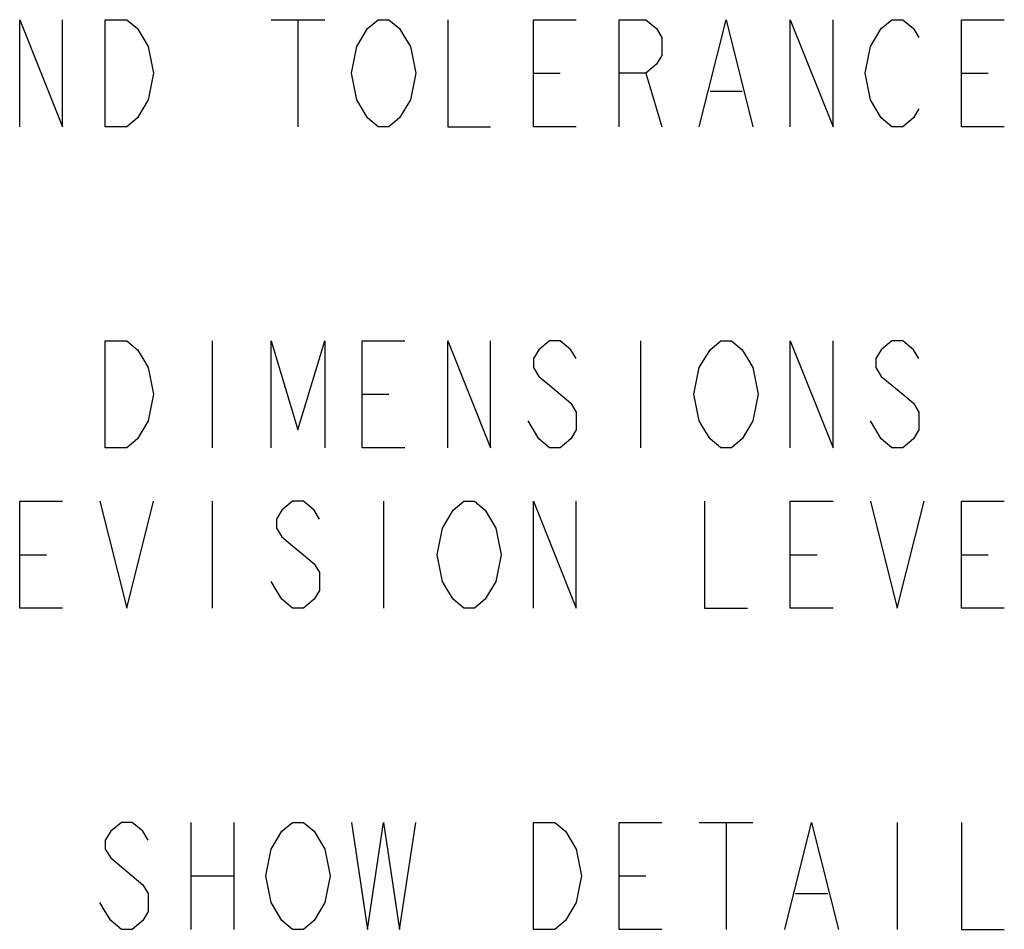
# Model space of a CAD drawing. Units: inches. Extents: x 0 to 180, y -147 to 17.
# Drawn here: x 2 to 4, y 15 to 16 of the extents above; entities that cross this region are included whole.
import ezdxf

# ---------------------------------------------------------------- set-up
doc = ezdxf.new("R2010")
doc.units = ezdxf.units.IN
doc.header["$LTSCALE"] = 1.21
doc.header["$MEASUREMENT"] = 0
doc.layers.add('DRAWING', color=7, linetype='CONTINUOUS')

msp = doc.modelspace()

# ---------------------------------------------------------------- linework, layer by layer
at = {"layer": 'DRAWING', "color": 2, "linetype": 'CONTINUOUS'}
for p, q in [((2.6885, 16.2603), (2.751, 16.2603)), ((2.7197, 16.2603), (2.7197, 16.1353)), ((2.9947, 16.1979), (3.026, 16.1979)), ((3.126, 16.1979), (3.1447, 16.1353)), ((3.4947, 16.1979), (3.526, 16.1979)), ((3.201, 16.177), (3.2385, 16.177)), ((2.6197, 15.8853), (2.6197, 15.7603)), ((3.1197, 15.8853), (3.1197, 15.7603)), ((2.7947, 15.8228), (2.826, 15.8228)), ((2.6197, 15.6978), (2.6197, 15.5728)), ((2.8197, 15.6978), (2.8197, 15.5728)), ((2.3947, 15.6353), (2.426, 15.6353)), ((3.2947, 15.6353), (3.326, 15.6353)), ((3.4947, 15.6353), (3.526, 15.6353)), ((2.5947, 15.3228), (2.5947, 15.1978)), ((2.6447, 15.3228), (2.6447, 15.1978)), ((3.1885, 15.3228), (3.251, 15.3228)), ((3.2197, 15.3228), (3.2197, 15.1978)), ((3.4197, 15.3228), (3.4197, 15.1978)), ((2.5947, 15.2603), (2.6447, 15.2603)), ((3.0947, 15.2603), (3.126, 15.2603)), ((3.301, 15.2395), (3.3385, 15.2395))]:
    msp.add_line(p, q, dxfattribs=at)
for points in [[(2.3947, 16.1353), (2.3947, 16.2603), (2.4447, 16.1353), (2.4447, 16.2603)], [(2.4947, 16.2603), (2.5197, 16.2603), (2.5322, 16.2499), (2.5385, 16.2395), (2.5447, 16.2291), (2.551, 16.1979), (2.5447, 16.1666), (2.5385, 16.1562), (2.5322, 16.1458), (2.5197, 16.1353), (2.4947, 16.1353), (2.4947, 16.2603)], [(2.7885, 16.2291), (2.801, 16.2499), (2.8135, 16.2603), (2.826, 16.2603), (2.8385, 16.2499), (2.8447, 16.2395), (2.851, 16.2291), (2.8572, 16.1979), (2.851, 16.1666)], [(2.8947, 16.2603), (2.8947, 16.1353), (2.9447, 16.1353)], [(3.0447, 16.1353), (2.9947, 16.1353), (2.9947, 16.2603), (3.0447, 16.2603)], [(3.0947, 16.1353), (3.0947, 16.2603), (3.126, 16.2603), (3.1385, 16.2499), (3.1447, 16.2395), (3.1447, 16.2187), (3.1385, 16.2083), (3.126, 16.1979), (3.0947, 16.1979)], [(3.1885, 16.1353), (3.2197, 16.2603), (3.251, 16.1353)], [(3.2947, 16.1353), (3.2947, 16.2603), (3.3447, 16.1353), (3.3447, 16.2603)], [(3.3885, 16.2291), (3.401, 16.2499), (3.4135, 16.2603), (3.426, 16.2603), (3.4385, 16.2499), (3.4447, 16.2395)], [(3.5447, 16.1353), (3.4947, 16.1353), (3.4947, 16.2603), (3.5447, 16.2603)], [(2.851, 16.1666), (2.8385, 16.1458), (2.826, 16.1353), (2.8135, 16.1353), (2.801, 16.1458), (2.7947, 16.1562), (2.7885, 16.1666), (2.7822, 16.1979), (2.7885, 16.2291)], [(3.4447, 16.1562), (3.4385, 16.1458), (3.426, 16.1353), (3.4135, 16.1353), (3.401, 16.1458), (3.3947, 16.1562), (3.3885, 16.1666), (3.3822, 16.1979), (3.3885, 16.2291)], [(2.4947, 15.8853), (2.5197, 15.8853), (2.5322, 15.8749), (2.5385, 15.8645), (2.5447, 15.8541), (2.551, 15.8228), (2.5447, 15.7916), (2.5385, 15.7812), (2.5322, 15.7708), (2.5197, 15.7603), (2.4947, 15.7603), (2.4947, 15.8853)], [(2.6885, 15.7603), (2.6885, 15.8853), (2.7197, 15.7812), (2.751, 15.8853), (2.751, 15.7603)], [(2.8447, 15.7603), (2.7947, 15.7603), (2.7947, 15.8853), (2.8447, 15.8853)], [(2.8947, 15.7603), (2.8947, 15.8853), (2.9447, 15.7603), (2.9447, 15.8853)], [(3.0447, 15.8645), (3.0385, 15.8749), (3.026, 15.8853), (3.0135, 15.8853), (3.001, 15.8749), (2.9947, 15.8645), (2.9947, 15.8541), (3.001, 15.8437), (3.0135, 15.8333), (3.026, 15.8228), (3.0385, 15.8124), (3.0447, 15.802), (3.0447, 15.7812), (3.0385, 15.7708), (3.026, 15.7603), (3.0135, 15.7603), (3.001, 15.7708), (2.9947, 15.7812), (2.9885, 15.7916)], [(3.201, 15.8749), (3.2135, 15.8853), (3.226, 15.8853), (3.2385, 15.8749), (3.2447, 15.8645), (3.251, 15.8541), (3.2572, 15.8228), (3.251, 15.7916)], [(3.2947, 15.7603), (3.2947, 15.8853), (3.3447, 15.7603), (3.3447, 15.8853)], [(3.4447, 15.8645), (3.4385, 15.8749), (3.426, 15.8853), (3.4135, 15.8853), (3.401, 15.8749), (3.3947, 15.8645), (3.3947, 15.8541), (3.401, 15.8437), (3.4135, 15.8333), (3.426, 15.8228), (3.4385, 15.8124), (3.4447, 15.802), (3.4447, 15.7812), (3.4385, 15.7708), (3.426, 15.7603), (3.4135, 15.7603), (3.401, 15.7708), (3.3947, 15.7812), (3.3885, 15.7916)], [(3.251, 15.7916), (3.2385, 15.7708), (3.226, 15.7603), (3.2135, 15.7603), (3.201, 15.7708), (3.1947, 15.7812), (3.1885, 15.7916), (3.1822, 15.8228), (3.1885, 15.8541), (3.201, 15.8749)], [(2.4447, 15.5728), (2.3947, 15.5728), (2.3947, 15.6978), (2.4447, 15.6978)], [(2.4885, 15.6978), (2.5197, 15.5728), (2.551, 15.6978)], [(2.7447, 15.677), (2.7385, 15.6874), (2.726, 15.6978), (2.7135, 15.6978), (2.701, 15.6874), (2.6947, 15.677), (2.6947, 15.6666), (2.701, 15.6562), (2.7135, 15.6458), (2.726, 15.6353), (2.7385, 15.6249), (2.7447, 15.6145), (2.7447, 15.5937), (2.7385, 15.5833), (2.726, 15.5728), (2.7135, 15.5728), (2.701, 15.5833), (2.6947, 15.5937), (2.6885, 15.6041)], [(2.951, 15.6041), (2.9385, 15.5833), (2.926, 15.5728), (2.9135, 15.5728), (2.901, 15.5833), (2.8947, 15.5937), (2.8885, 15.6041), (2.8822, 15.6353), (2.8885, 15.6666), (2.8947, 15.677), (2.901, 15.6874), (2.9135, 15.6978), (2.926, 15.6978), (2.9385, 15.6874), (2.9447, 15.677), (2.951, 15.6666), (2.9572, 15.6353), (2.951, 15.6041)], [(2.9947, 15.5728), (2.9947, 15.6978), (3.0447, 15.5728), (3.0447, 15.6978)], [(3.1947, 15.6978), (3.1947, 15.5728), (3.2447, 15.5728)], [(3.3447, 15.5728), (3.2947, 15.5728), (3.2947, 15.6978), (3.3447, 15.6978)], [(3.3885, 15.6978), (3.4197, 15.5728), (3.451, 15.6978)], [(3.5447, 15.5728), (3.4947, 15.5728), (3.4947, 15.6978), (3.5447, 15.6978)], [(2.5447, 15.302), (2.5385, 15.3124), (2.526, 15.3228), (2.5135, 15.3228), (2.501, 15.3124), (2.4947, 15.302), (2.4947, 15.2916), (2.501, 15.2812), (2.5135, 15.2708), (2.526, 15.2603), (2.5385, 15.2499), (2.5447, 15.2395), (2.5447, 15.2187), (2.5385, 15.2083), (2.526, 15.1978), (2.5135, 15.1978), (2.501, 15.2083), (2.4947, 15.2187), (2.4885, 15.2291)], [(2.6885, 15.2916), (2.701, 15.3124), (2.7135, 15.3228), (2.726, 15.3228), (2.7385, 15.3124), (2.7447, 15.302), (2.751, 15.2916), (2.7572, 15.2603), (2.751, 15.2291), (2.7447, 15.2187)], [(2.7822, 15.3228), (2.801, 15.1978), (2.8197, 15.3228), (2.8385, 15.1978), (2.8572, 15.3228)], [(3.0447, 15.2291), (3.0322, 15.2083), (3.0197, 15.1978), (2.9947, 15.1978), (2.9947, 15.3228)], [(2.9947, 15.3228), (3.0197, 15.3228), (3.0322, 15.3124)], [(3.1447, 15.1978), (3.0947, 15.1978), (3.0947, 15.3228), (3.1447, 15.3228)], [(3.2885, 15.1978), (3.3197, 15.3228), (3.351, 15.1978)], [(3.4947, 15.3228), (3.4947, 15.1978), (3.5447, 15.1978)], [(3.0322, 15.3124), (3.0447, 15.2916), (3.051, 15.2603), (3.0447, 15.2291)], [(2.7447, 15.2187), (2.7385, 15.2083), (2.726, 15.1978), (2.7135, 15.1978), (2.701, 15.2083), (2.6947, 15.2187), (2.6885, 15.2291), (2.6822, 15.2603), (2.6885, 15.2916)]]:
    msp.add_lwpolyline(points, dxfattribs=at)

doc.saveas('drawing.dxf')
